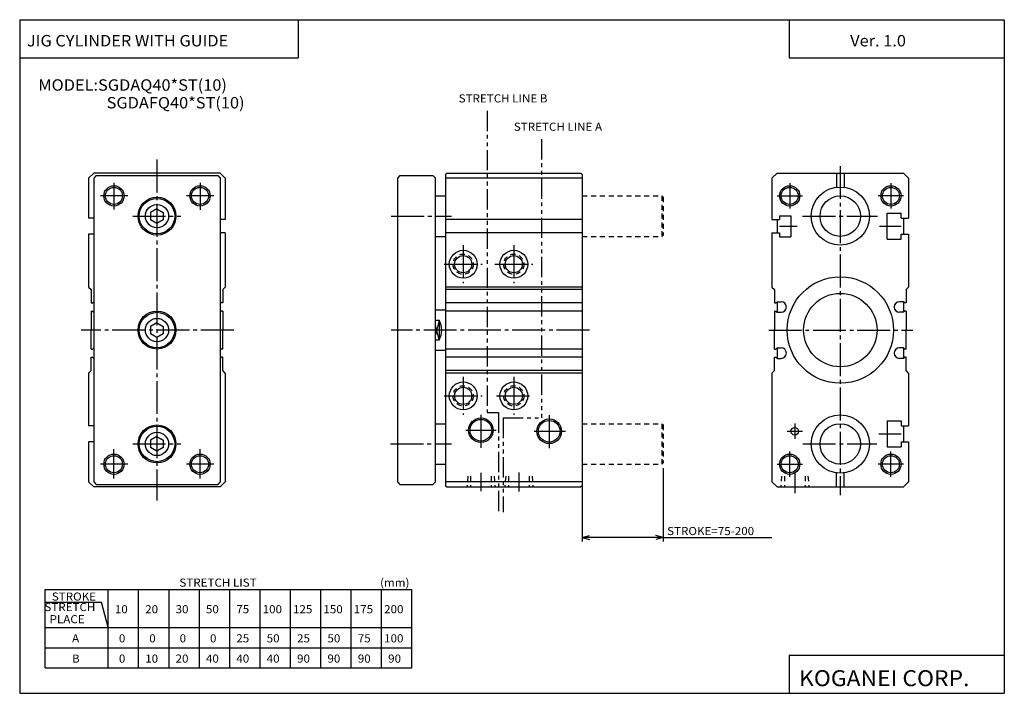
# Model space of a CAD drawing. Extents: x -194 to 195, y -134 to 133.
import ezdxf

# ---------------------------------------------------------------- set-up
doc = ezdxf.new("R2010")
doc.units = 0
for name, pattern in [('CENTER', [17.5, 13, -1.5, 1.5, -1.5]), ('DASHED', [3.5, 2, -1.5]), ('PHANTOM', [15.5, 8, -1.5, 1.5, -1.5, 1.5, -1.5])]:
    doc.linetypes.add(name, pattern=pattern)
doc.layers.get('0').update_dxf_attribs({"linetype": 'CONTINUOUS'})
doc.styles.get("Standard").update_dxf_attribs({"font": 'txt', "bigfont": 'BIGFONT'})

msp = doc.modelspace()

# ---------------------------------------------------------------- linework, layer by layer
for p, q in [((-194.25, 132.600006), (194.800003, 132.600006)), ((-194.25, 132.600006), (-194.25, -133.5)), ((-84.25, 132.600006), (-84.25, 117.600006)), ((109.800003, 132.600006), (109.800003, 117.600006)), ((194.800003, 132.600006), (194.800003, -133.5)), ((-194.25, 117.600006), (-84.25, 117.600006)), ((109.800003, 117.600006), (194.800003, 117.600006)), ((-164.999878, 71.999985), (-166.999863, 70)), ((-163.999939, 70.999939), (-164.999939, 69.999939)), ((-115, 71.999992), (-164.999924, 71.999992)), ((-164.000015, 71), (-115.999771, 71)), ((-115.999924, 71.000099), (-114.999924, 70.000107)), ((-112.999855, 69.999931), (-114.99987, 71.999962)), ((-43.999977, 70.999977), (-44.999973, 69.999985)), ((-44, 71), (-31.000004, 71)), ((-31.000004, 70.999992), (-30.000011, 69.999992)), ((-25.999996, 71.499985), (-25.999996, -51.499985)), ((-25.499846, 71.999847), (-25.999857, 71.499825)), ((-25.499989, 71.999992), (27.500023, 71.999992)), ((27.500107, 72.000046), (28.000113, 71.500046)), ((27.999985, 71.500031), (27.999985, -51.499985)), ((103.000031, 69.999969), (105.000023, 71.999962)), ((105, 71.999992), (155, 71.999992)), ((128.5, 72.000015), (128.5, 66.401764)), ((131.5, 72.000015), (131.5, 66.401764)), ((154.999893, 71.999947), (156.999908, 69.999939)), ((-167, 70.000023), (-167, 54.150002)), ((-165, 70), (-165, -50)), ((-115, 70), (-115, -50)), ((-112.999969, 70.000023), (-112.999969, 53.650017)), ((-45, 70), (-45, -50)), ((-30, -50), (-30, 70)), ((28.000031, 70), (-25.999996, 70)), ((103, 70.000023), (103, 53.650017)), ((157, 70.000023), (157, 54.150002)), ((-30, 63), (-26.000002, 63)), ((-140.000061, 57.886826), (-142.500061, 56.443447)), ((-142.5, 56.443375), (-142.5, 53.556633)), ((-139.999985, 57.886742), (-137.499985, 56.443359)), ((-137.5, 56.443375), (-137.5, 53.556633)), ((106, 55.150009), (106, 53.650017)), ((106, 55.150009), (110.5, 55.150009)), ((110.5, 55.150009), (110.5, 46.850006)), ((148.5, 56.149994), (154, 56.149994)), ((148.5, 45.850021), (148.5, 56.149971)), ((154, 54.150002), (154, 56.149971)), ((-165, 54.150002), (-167, 54.150002)), ((-139.999969, 52.11322), (-142.499985, 53.556614)), ((-137.500046, 53.556683), (-140.000031, 52.113304)), ((-112.999924, 53.650009), (-115, 53.650009)), ((28.000031, 53.650017), (-25.999996, 53.650017)), ((103, 53.650017), (106, 53.650017)), ((105, 53.650017), (105, 48.350021)), ((154, 54.150002), (157, 54.150002)), ((155, 54.150002), (155, 47.850014)), ((-165, 47.850014), (-167, 47.850014)), ((-167, 47.850014), (-167, 26.999992)), ((-112.999924, 48.350021), (-115, 48.350021)), ((-112.999969, 48.350021), (-112.999969, 26.999992)), ((-30, 47), (-26.000002, 47)), ((28.000031, 48.350021), (-25.999996, 48.350021)), ((103, 48.350021), (106, 48.350021)), ((103, 48.350021), (103, 26.999992)), ((106, 48.350021), (106, 46.850006)), ((106, 46.850006), (110.5, 46.850006)), ((154, 45.850021), (154, 47.850014)), ((154, 47.850014), (157, 47.850014)), ((157, 47.850014), (157, 26.999992)), ((148.5, 45.850006), (154, 45.850006)), ((-166.999939, 26.999973), (-165.999939, 25.999989)), ((-165.999939, 25.999996), (-165.999939, 20.700008)), ((-112.999947, 26.999989), (-113.999992, 25.999941)), ((-113.999939, 26.000019), (-113.999939, 20.700008)), ((28.000031, 26.999992), (-25.999996, 26.999992)), ((28.000031, 26.000004), (-25.999996, 26.000004)), ((102.999977, 26.99999), (104, 25.999968)), ((104, 26.000019), (104, 20.700008)), ((157.000015, 26.999964), (156, 25.999954)), ((156, 25.999996), (156, 20.700008)), ((-165.999939, 20.699997), (-165.499924, 20.699997)), ((-165.500107, 20.700047), (-165.000107, 21.200056)), ((-114.499863, 20.700203), (-114.999847, 21.200195)), ((-113.999985, 20.699997), (-114.5, 20.699997)), ((28.000031, 20.699997), (-25.999996, 20.699997)), ((104.000015, 20.699997), (104.500015, 20.699997)), ((104.499863, 20.700171), (104.999863, 21.200172)), ((105, 21.200008), (105, 17.000004)), ((105.000015, 21.200008), (106.600006, 21.200008)), ((155, 21.200008), (153.399994, 21.200008)), ((155, 21.200008), (155, 17.000004)), ((155.500153, 20.700146), (155.000153, 21.20015)), ((155.999985, 20.699997), (155.499985, 20.699997)), ((-165.999939, 17.500011), (-165.999939, 10)), ((-165.999939, 17.5), (-165.499924, 17.5)), ((-165.500031, 17.499979), (-165.000046, 16.999994)), ((-114.49987, 17.49999), (-114.999893, 16.999973)), ((-113.999985, 17.5), (-114.5, 17.5)), ((-113.999939, 17.500011), (-113.999939, 10)), ((-30, 18), (-26.000002, 18)), ((28.000031, 17.5), (-25.999996, 17.5)), ((104, 17.500011), (104, 10)), ((104.000015, 17.5), (104.500015, 17.5)), ((104.499977, 17.499968), (104.999969, 16.999975)), ((105.000015, 17.000004), (106.600006, 17.000004)), ((155, 17.000004), (153.399994, 17.000004)), ((155.500076, 17.499941), (155.000061, 16.999926)), ((155.999985, 17.5), (155.499985, 17.5)), ((156, 17.500011), (156, 10)), ((-140.000046, 12.886797), (-142.500046, 11.443409)), ((-140.000015, 12.886736), (-137.500031, 11.443355)), ((-28.500021, 13.873057), (-30.000038, 8.063516)), ((-28.500002, 6.127019), (-30.00001, 11.936527)), ((-30, 13.873051), (-28.5, 13.873051)), ((-28.5, 13.872997), (-28.5, 6.127014)), ((-165.999939, 2.500011), (-165.999939, 10)), ((-140, 7.113227), (-142.500015, 8.556616)), ((-142.5, 11.443373), (-142.5, 8.556627)), ((-137.500046, 8.556668), (-140.000031, 7.113287)), ((-137.5, 11.443373), (-137.5, 8.556627)), ((-113.999939, 2.500011), (-113.999939, 10)), ((104, 2.500011), (104, 10)), ((156, 2.500011), (156, 10)), ((-30, 6.127014), (-28.5, 6.127014)), ((-165.999939, 2.5), (-165.499924, 2.5)), ((-165.500107, 2.500132), (-165.000061, 3.00018)), ((-114.499786, 2.500144), (-114.999763, 3.000132)), ((-113.999985, 2.5), (-114.5, 2.5)), ((-30, 2), (-26.000002, 2)), ((28.000008, 2.5), (-25.999996, 2.5)), ((104.000015, 2.5), (104.500015, 2.5)), ((104.499931, 2.500056), (104.999931, 3.000057)), ((105, 2.999998), (105, -1.200005)), ((105.000015, 3.000002), (106.600006, 3.000002)), ((155, 3.000002), (153.399994, 3.000002)), ((155, 2.999998), (155, -1.200005)), ((155.500137, 2.500126), (155.000153, 3.000113)), ((155.999985, 2.5), (155.499985, 2.5)), ((-165.999939, -5.999985), (-165.999939, -0.699986)), ((-165.999939, -0.699997), (-165.499924, -0.699997)), ((-165.500092, -0.700095), (-165.000107, -1.200082)), ((-114.499817, -0.700199), (-114.99984, -1.200221)), ((-113.999985, -0.699997), (-114.5, -0.699997)), ((-113.999939, -5.999963), (-113.999939, -0.699986)), ((28.000008, -0.699986), (-25.999996, -0.699986)), ((104, -5.999963), (104, -0.699986)), ((104.000015, -0.699997), (104.500015, -0.699997)), ((104.499886, -0.700078), (104.999878, -1.200067)), ((105.000015, -1.200005), (106.600006, -1.200005)), ((155, -1.200005), (153.399994, -1.200005)), ((155.500153, -0.70013), (155.000168, -1.200122)), ((155.999985, -0.699997), (155.499985, -0.699997)), ((156, -5.999985), (156, -0.699986)), ((-167.000015, -7.00005), (-165.999969, -6.000006)), ((-167, -6.999992), (-167, -27.849991)), ((-113.000031, -7.000052), (-114.000038, -6.000039)), ((-112.999969, -6.999992), (-112.999969, -50)), ((28.000008, -5.999973), (-25.999996, -5.999973)), ((28, -6.999947), (-25.999996, -6.999947)), ((102.999992, -7.000045), (104.000015, -6.000022)), ((103, -6.999992), (103, -50)), ((157.000031, -7.000052), (156.000031, -6.00004)), ((157, -6.999992), (157, -27.849991)), ((-30, -27), (-26.000002, -27)), ((148.5, -25.850002), (154, -25.850002)), ((148.5, -25.850002), (148.5, -36.14999)), ((154, -25.850002), (154, -27.849991)), ((-165, -27.850014), (-167, -27.850014)), ((154, -27.850014), (157, -27.850014)), ((155, -27.850014), (155, -34.149998)), ((-165, -34.149998), (-167, -34.149998)), ((-167, -34.150009), (-167, -50)), ((-140.000061, -32.113209), (-142.500061, -33.556595)), ((-142.5, -33.556629), (-142.5, -36.443375)), ((-140.000031, -32.113304), (-137.500031, -33.556686)), ((-137.5, -33.556629), (-137.5, -36.443375)), ((154, -34.149986), (154, -36.14999)), ((154, -34.149998), (157, -34.149998)), ((157, -34.150009), (157, -50)), ((-140.000031, -37.88678), (-142.500046, -36.443382)), ((-137.500046, -36.443321), (-140.000031, -37.886703)), ((148.5, -36.14999), (154, -36.14999)), ((-30, -43), (-26.000002, -43)), ((128.5, -52.000004), (128.5, -46.40176)), ((131.5, -52.000004), (131.5, -46.40176)), ((-164.999878, -51.999966), (-166.999893, -49.999966)), ((-164.999939, -49.999928), (-163.999924, -50.999931)), ((-115.000015, -49.999989), (-116.000015, -50.999989)), ((-113, -50.000004), (-115.000015, -52.000027)), ((-44.999981, -49.999996), (-43.999981, -50.999992)), ((-31.000004, -51.000004), (-30, -50)), ((28.000008, -50), (-25.999996, -50)), ((102.999985, -50.000027), (104.999992, -52.000038)), ((155.000015, -51.999985), (157.000015, -49.999992)), ((-115, -51.999992), (-164.999924, -51.999992)), ((-164.000015, -51), (-116.000076, -51)), ((-44, -51), (-31.000004, -51)), ((-25.999933, -51.499912), (-25.499895, -51.99992)), ((-25.499966, -51.999992), (27.5, -51.999992)), ((28.000151, -51.500103), (27.500147, -52.000107)), ((105, -51.999992), (155, -51.999992)), ((-184.25, -92.5), (-39.25, -92.5)), ((-184.25, -123.5), (-184.25, -92.5)), ((-159.25, -123.5), (-159.25, -92.5)), ((-147.25, -123.5), (-147.25, -92.5)), ((-135.25, -123.5), (-135.25, -92.5)), ((-123.25, -123.5), (-123.25, -92.5)), ((-111.25, -123.5), (-111.25, -92.5)), ((-99.25, -123.5), (-99.25, -92.5)), ((-87.25, -123.5), (-87.25, -92.5)), ((-75.25, -123.5), (-75.25, -92.5)), ((-63.25, -123.5), (-63.25, -92.5)), ((-51.25, -123.5), (-51.25, -92.5)), ((-39.25, -123.5), (-39.25, -92.5)), ((-184.25, -97.5), (-161.929489, -97.5)), ((-159.250046, -107.500015), (-161.929535, -97.500023)), ((-184.25, -107.5), (-39.25, -107.5)), ((-184.25, -115.5), (-39.25, -115.5)), ((109.800003, -118.5), (109.800003, -133.5)), ((109.800003, -118.5), (194.800003, -118.5)), ((-184.25, -123.5), (-39.25, -123.5)), ((-194.25, -133.5), (194.800003, -133.5))]:
    msp.add_line(p, q)
at = {"color": 3, "linetype": 'PHANTOM'}
for p, q in [((-9.5, 96.624992), (-9.5, -22.577499)), ((11.875, 85.374992), (11.875, -24.715)), ((-9.5, -22.577499), (-4.999996, -22.577499)), ((-4.999996, -22.577499), (-4.999996, -62.000015)), ((-3.249996, -24.715), (-3.249996, -62.000015)), ((-3.249996, -24.715), (11.875, -24.715))]:
    msp.add_line(p, q, dxfattribs=at)
at = {"color": 2, "linetype": 'CENTER'}
for p, q in [((-140, 77.358528), (-140, -57.295418)), ((130, 74.803787), (130, -55.175598)), ((-157, 68.168777), (-157, 57.614799)), ((-123, 68.168777), (-123, 57.434395)), ((110, 68), (110, 58)), ((150, 68), (150, 58)), ((-151.574448, 63), (-162.375595, 63)), ((-117.574448, 63), (-128.375595, 63)), ((105, 63), (114.999985, 63)), ((155, 63), (145.000015, 63)), ((-149.587357, 55), (-130.593414, 55)), ((-47.457428, 55), (-23.64864, 55)), ((115.113678, 55), (144.676239, 55)), ((106, 51.000008), (113.007965, 51.000008)), ((145.48233, 51), (154, 51)), ((-18.999987, 43.500004), (-18.999987, 28.500004)), ((1.000015, 43.500004), (1.000015, 28.500004)), ((-26.499983, 36.000004), (-11.499985, 36.000004)), ((-6.499985, 36.000004), (8.500019, 36.000004)), ((-109.655991, 10), (-170.025284, 10)), ((30.900597, 10), (-47.452362, 10)), ((101.713425, 10), (158.634415, 10)), ((-19.000006, -8.500017), (-19.000006, -23.500015)), ((0.999996, -8.500017), (0.999996, -23.500015)), ((-26.500006, -16.000017), (-11.500004, -16.000017)), ((-5.869076, -16.000017), (8.499996, -16.000017)), ((-12.000015, -23.501862), (-12.000015, -37.145481)), ((15, -23.598167), (15, -37.268105)), ((112, -26.925919), (112, -32.969883)), ((-18.00001, -29.571445), (-5.999996, -29.571445)), ((8.989452, -30), (21.472504, -30)), ((109.009995, -30), (114.994141, -30)), ((145.259903, -30.999996), (154, -30.999996)), ((-149.587357, -35), (-130.593414, -35)), ((-47.718578, -35), (-23.692797, -35)), ((115.153839, -35), (144.443527, -35)), ((-157, -48.579903), (-157, -37.112)), ((-123, -48.579903), (-123, -37.112)), ((110, -48), (110, -38)), ((150, -48), (150, -38)), ((-151.574448, -43), (-162.375595, -43)), ((-117.574448, -43), (-128.375595, -43)), ((-12.000015, -46.342239), (-12.000015, -53.609489)), ((2.999996, -46.326153), (2.999996, -53.828999)), ((105, -43), (114.999985, -43)), ((112, -46.497395), (112, -54.503143)), ((155, -43), (145.000015, -43))]:
    msp.add_line(p, q, dxfattribs=at)
at = {"color": 2, "linetype": 'DASHED'}
for p, q in [((28.000008, 63), (59.500015, 63)), ((59.500008, 63), (59.500008, 47)), ((59.500038, 63.000019), (60.000034, 62.500023)), ((60.000015, 62.500008), (60.000015, 47.5)), ((28.000008, 47), (59.500015, 47)), ((60.000019, 47.500004), (59.500011, 47)), ((28.000008, -27), (59.500015, -27)), ((59.500008, -27), (59.500008, -43)), ((59.500031, -26.999996), (60.000031, -27.499994)), ((60.000015, -27.499996), (60.000015, -42.5)), ((60.000023, -42.499996), (59.500019, -43)), ((28.000008, -43), (59.500015, -43)), ((-17.195211, -47.729958), (-17.568785, -51.999912)), ((-16.100006, -47.729961), (-16.100006, -51.999992)), ((-7.899998, -47.729961), (-7.899998, -51.999992)), ((-6.804766, -47.729958), (-6.43119, -52.000042)), ((-2.195195, -47.729965), (-2.568778, -52.000015)), ((-1.100006, -47.729961), (-1.100006, -51.999992)), ((7.100002, -47.729961), (7.100002, -51.999992)), ((8.19529, -47.729954), (8.568857, -51.99995)), ((106.804909, -47.729961), (106.431335, -51.999973)), ((107.899994, -47.729961), (107.899994, -52.000004)), ((116.100006, -47.729961), (116.100006, -52.000004)), ((117.195045, -47.729961), (117.568619, -52.000034))]:
    msp.add_line(p, q, dxfattribs=at)
at = {"color": 2}
for p, q in [((60.000015, -44.5), (60.000015, -73.499992)), ((27.999985, -51.499985), (27.999985, -73.499992)), ((27.999985, -71.999992), (30.897762, -71.223534)), ((60.000015, -71.999992), (27.999985, -71.999992)), ((27.999985, -71.999992), (30.897762, -72.776451)), ((60.000015, -71.999992), (57.102238, -71.223534)), ((60.000015, -71.999992), (57.102238, -72.776451)), ((60.000015, -71.999992), (102.911995, -71.999992))]:
    msp.add_line(p, q, dxfattribs=at)
for centre, radius in [((-157, 63), 4), ((-123, 63), 4), ((110, 63), 4), ((150, 63), 4), ((-12.000015, -29.571445), 4.865), ((15, -30), 4.865), ((-157, -43), 4), ((-123, -43), 4), ((110, -43), 4), ((150, -43), 4)]:
    msp.add_circle(centre, radius, dxfattribs=at)
for centre, radius in [((-157, 63), 3.375), ((-123, 63), 3.375), ((110, 63), 3.375), ((130, 55), 11.500002), ((150, 63), 3.375), ((-140, 55), 7.5), ((130, 55), 8), ((-140, 55), 7), ((-140, 55), 4.6), ((-18.999987, 36.000004), 5.5), ((-18.999987, 36.000004), 3.4), ((1.000019, 36.000004), 5.5), ((1.000015, 36.000004), 3.4), ((130, 10), 21), ((130, 10), 14.5), ((-140, 10), 7.5), ((-140, 10), 7), ((-140, 10), 4.6), ((-19.000006, -16.000017), 5.5), ((0.999996, -16.000017), 5.5), ((-19.000006, -16.000017), 3.4), ((0.999996, -16.000017), 3.4), ((-12.000015, -29.571445), 4.285), ((15, -30), 4.285), ((130, -35), 11.500002), ((130, -35), 8), ((-140, -35), 7.5), ((-140, -35), 7), ((-140, -35), 4.6), ((112, -30), 1.5), ((-157, -43), 3.375), ((-123, -43), 3.375), ((110, -43), 3.375), ((150, -43), 3.375)]:
    msp.add_circle(centre, radius)
at = {"color": 2, "linetype": 'DASHED'}
for centre in [(-18.999987, 36.000004), (1.000019, 36.000004), (-19.000006, -16.000017), (0.999996, -16.000017)]:
    msp.add_circle(centre, 4, dxfattribs=at)
for centre, radius, start, end in [((106.600006, 19.100018), 2.1, 270, 90), ((153.399994, 19.100018), 2.1, 90, 270), ((-35.5, 10), 8.000003, 331.044952, 28.955101), ((106.600006, 0.899986), 2.1, 270, 90), ((153.399994, 0.899986), 2.1, 90, 270)]:
    msp.add_arc(centre, radius, start, end)

# ---------------------------------------------------------------- texts
for s, height, width, p in [('JIG CYLINDER WITH GUIDE', 4.5, 1.052632, (-191.392654, 122.050003)), ('Ver. 1.0', 4.5, 1.052631, (133.90715, 122.050003)), ('MODEL:SGDAQ40*ST(10)', 4.5, 1.052632, (-186.892654, 104.550003)), ('SGDAFQ40*ST(10)', 4.5, 1.052632, (-159.892654, 97.550003)), ('STRETCH LIST', 3.2, 1.052631, (-131.157135, -91.379997)), ('(mm)', 3.2, 1.052631, (-51.857143, -91.379997)), ('STROKE', 3.2, 1.052631, (-181.557144, -96.879997)), ('STRETCH', 3.2, 1.052631, (-184.496872, -101.019997)), ('10', 3.2, 1.052631, (-156.65715, -101.879997)), ('20', 3.2, 1.052631, (-144.65715, -101.879997)), ('30', 3.2, 1.052631, (-132.65715, -101.879997)), ('50', 3.2, 1.052631, (-120.657158, -101.879997)), ('75', 3.2, 1.052631, (-108.657158, -101.879997)), ('100', 3.2, 1.052631, (-98.257156, -101.879997)), ('125', 3.2, 1.052631, (-86.257156, -101.879997)), ('150', 3.2, 1.052631, (-74.257156, -101.879997)), ('175', 3.2, 1.052631, (-62.257156, -101.879997)), ('200', 3.2, 1.052631, (-50.257156, -101.879997)), ('  PLACE', 3.2, 1.052631, (-184.496872, -105.82)), ('A', 3.2, 1.052631, (-173.557144, -113.379997)), ('0', 3.2, 1.052632, (-155.057007, -113.379997)), ('0', 3.2, 1.052632, (-143.057007, -113.379997)), ('0', 3.2, 1.052632, (-131.057007, -113.379997)), ('0', 3.2, 1.052632, (-119.056999, -113.379997)), ('25', 3.2, 1.052632, (-108.656998, -113.379997)), ('50', 3.2, 1.052632, (-96.656998, -113.379997)), ('25', 3.2, 1.052632, (-84.656998, -113.379997)), ('50', 3.2, 1.052632, (-72.656998, -113.379997)), ('75', 3.2, 1.052632, (-60.657001, -113.379997)), ('100', 3.2, 1.052632, (-50.257, -113.379997)), ('B', 3.2, 1.052632, (-173.557007, -121.379997)), ('0', 3.2, 1.052632, (-155.057007, -121.379997)), ('10', 3.2, 1.052632, (-144.656998, -121.379997)), ('20', 3.2, 1.052632, (-132.656998, -121.379997)), ('40', 3.2, 1.052632, (-120.656998, -121.379997)), ('40', 3.2, 1.052632, (-108.656998, -121.379997)), ('40', 3.2, 1.052632, (-96.656998, -121.379997)), ('90', 3.2, 1.052632, (-84.656998, -121.379997)), ('90', 3.2, 1.052632, (-72.656998, -121.379997)), ('90', 3.2, 1.052632, (-60.657001, -121.379997)), ('90', 3.2, 1.052632, (-48.657001, -121.379997)), ('KOGANEI CORP.', 6.3, 1.052632, (113.700279, -130.669998))]:
    msp.add_text(s, height=height, dxfattribs=dict(width=width)).set_placement(p)
at = {"color": 3}
for s, width, p in [('STRETCH LINE B', 1.052632, (-20.807001, 99.920006)), ('STRETCH LINE A', 1.052631, (0.992857, 88.720009))]:
    msp.add_text(s, height=3.2, dxfattribs=dict(at, width=width)).set_placement(p)
at = {"color": 2, "width": 1.052632}
msp.add_text('STROKE=75-200', height=3.2, dxfattribs=at).set_placement((61.561993, -70.999992))

doc.saveas('drawing.dxf')
